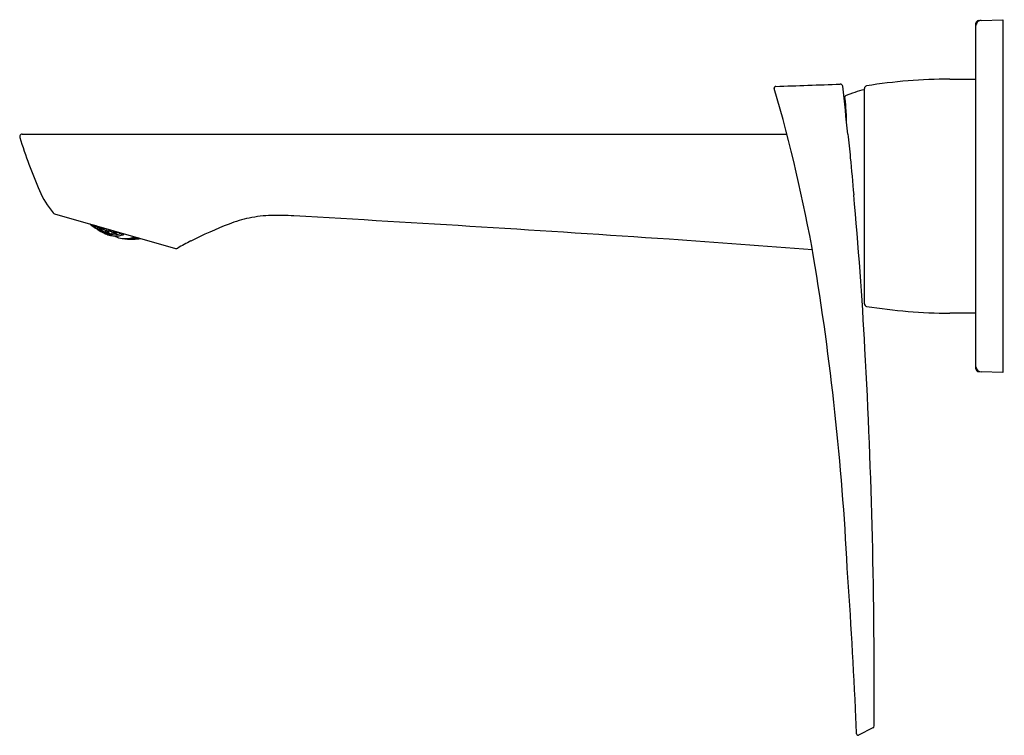
# Model space of a CAD drawing. Units: inches. Extents: x 4152.99 to 4160.17, y 91.64 to 96.86.
import ezdxf

# ---------------------------------------------------------------- set-up
doc = ezdxf.new("R2010")
doc.units = ezdxf.units.IN
doc.header["$LTSCALE"] = 0.64311
doc.header["$MEASUREMENT"] = 0
doc.layers.get('0').update_dxf_attribs({"color": 255, "linetype": 'CONTINUOUS'})
doc.layers.get('Defpoints').update_dxf_attribs({"linetype": 'CONTINUOUS'})
doc.styles.get("Standard").update_dxf_attribs({"font": 'txt', "width": 0.8})

msp = doc.modelspace()

# ---------------------------------------------------------------- linework, layer by layer
for p, q in [((4159.9589, 94.3088), (4159.9589, 96.8285)), ((4159.9786, 96.8482), (4159.9882, 96.8482)), ((4159.9969, 96.8495), (4160.1557, 96.8551)), ((4160.1557, 96.8551), (4160.1557, 94.2823)), ((4159.7681, 96.421), (4159.9589, 96.421)), ((4159.1459, 94.7842), (4159.1459, 96.3531)), ((4153.0078, 96.0214), (4158.5809, 96.0214)), ((4153.242, 95.4401), (4154.1251, 95.1869)), ((4153.523, 95.3595), (4153.5211, 95.3531)), ((4153.5296, 95.3568), (4153.5281, 95.358)), ((4153.5472, 95.3518), (4153.5296, 95.3568)), ((4153.5369, 95.3438), (4153.5366, 95.3433)), ((4153.546, 95.3511), (4153.5445, 95.346)), ((4153.5467, 95.3527), (4153.5472, 95.3518)), ((4153.559, 95.3294), (4153.558, 95.3264)), ((4153.5682, 95.337), (4153.5656, 95.3279)), ((4153.5771, 95.344), (4153.5747, 95.3356)), ((4153.5818, 95.3202), (4153.5812, 95.3183)), ((4153.5917, 95.3304), (4153.5895, 95.323)), ((4153.6006, 95.3372), (4153.5997, 95.3342)), ((4153.6147, 95.3193), (4153.6116, 95.3087)), ((4153.6248, 95.3303), (4153.6219, 95.3202)), ((4153.6391, 95.3161), (4153.6364, 95.3064)), ((4153.6482, 95.3236), (4153.6474, 95.3206)), ((4153.6725, 95.3166), (4153.6707, 95.3103)), ((4153.6047, 95.3087), (4153.6032, 95.3035)), ((4153.6284, 95.3028), (4153.6271, 95.2984)), ((4153.6339, 95.3016), (4153.6319, 95.2946)), ((4153.663, 95.308), (4153.6597, 95.2962)), ((4153.6847, 95.2953), (4153.6902, 95.2935)), ((4153.6884, 95.3081), (4153.685, 95.2959)), ((4153.6944, 95.3086), (4153.6903, 95.2941)), ((4153.7194, 95.3014), (4153.7215, 95.2981)), ((4153.7234, 95.3009), (4153.7253, 95.3015)), ((4153.7372, 95.2981), (4153.7354, 95.2918)), ((4153.746, 95.2891), (4153.7477, 95.295)), ((4153.8168, 95.2752), (4153.8152, 95.2695)), ((4153.8361, 95.2645), (4153.8353, 95.2619)), ((4153.8483, 95.2654), (4153.8496, 95.2659)), ((4153.8605, 95.2627), (4153.8595, 95.2622)), ((4159.9589, 94.7156), (4159.7681, 94.7156)), ((4159.9786, 94.2891), (4159.988, 94.2891)), ((4160.1557, 94.2823), (4159.9969, 94.2878)), ((4159.208, 91.6913), (4159.1039, 91.6385))]:
    msp.add_line(p, q)
for centre, radius, start, end in [((4159.9786, 96.8285), 0.0197, 90, 180), ((4159.9985, 96.8099), 0.0397, 120.15969, 176.24261), ((4159.998, 96.8107), 0.0388, 104.7824, 120.15969), ((4159.9987, 96.8083), 0.0413, 92.51135, 104.7824), ((4159.7681, 92.614), 3.8071, 90, 99.15311), ((4158.4999, 96.3576), 0.0111, 92.08865, 196.01038), ((4147.2176, 93.0747), 11.7391, 10.06248, 16.22411), ((-13085.7335, 498849.3443), 499050.9936, 271.980195415, 271.980249542), ((4158.9712, 96.3676), 0.0174, 6.29604, 91.94751), ((4100.9476, 90.013), 58.3879, 5.906452, 6.249944), ((4159.296, 95.6514), 0.7089, 102.2249, 114.01293), ((4159.1656, 96.3531), 0.0197, 99.15311, 180.0109), ((4159.0107, 96.2918), 0.0079, 114.01293, 190.55027), ((4157.9589, 96.1314), 1.0561, 7.93596, 8.65768), ((4157.9122, 96.1249), 1.1032, 3.46773, 7.93407), ((4157.7876, 96.1173), 1.2281, 1.21663, 3.46773), ((4157.5774, 96.1129), 1.4383, 0.12349, 1.21663), ((4153.0087, 96.0016), 0.0199, 127.54481, 197.42434), ((4156.8289, 97.2006), 4.0238, 197.42434, 203.30158), ((4153.0084, 96.002), 0.0194, 91.67705, 127.54481), ((4173.7818, 97.4802), 14.8282, 185.64583, 186.31664), ((4372.3885, 115.3264), 214.2321, 185.216442, 185.288899), ((4153.7557, 95.877), 0.6777, 203.30158, 219.4027), ((4128.1441, 92.7613), 31.0525, 3.12693, 5.20619), ((4153.248, 95.4599), 0.0207, 219.4027, 253.06654), ((4154.8273, 94.5828), 0.8425, 101.32865, 111.759), ((4154.862, 94.4093), 1.0195, 92.14734, 101.32865), ((4154.8659, 93.6475), 1.7811, 86.0713, 91.35389), ((4140.4953, -159.1597), 254.9963, 86.126271, 86.74185), ((4153.8647, 95.8153), 0.579, 230.83884, 239.14137), ((4153.8057, 95.7208), 0.4659, 229.88445, 232.30983), ((4153.7343, 95.6333), 0.3527, 229.66745, 232.84357), ((4153.5999, 95.4227), 0.106, 221.76391, 229.14241), ((4153.526, 95.3532), 0.00491, 180.31112, 192.10626), ((4153.5946, 95.4799), 0.1473, 240.1201, 247.36776), ((4153.6038, 95.4962), 0.1664, 240.80066, 247.17397), ((4153.5745, 95.3942), 0.0676, 219.8534, 233.88637), ((4153.8122, 95.7191), 0.4599, 231.66628, 232.04094), ((4153.6428, 95.4247), 0.1325, 211.00681, 217.60657), ((4153.6264, 95.4938), 0.179, 237.17091, 237.63613), ((4153.644, 95.4235), 0.1319, 211.02635, 217.65047), ((4153.5831, 95.5045), 0.1578, 250.69051, 257.30949), ((4153.5329, 95.3456), 0.00433, 263.88415, 328.69355), ((4153.8086, 95.7196), 0.4632, 234.43549, 238.32439), ((4153.5401, 95.3476), 0.00467, 262.45892, 340.53548), ((4153.8089, 95.7195), 0.463, 234.42552, 238.31655), ((4153.6973, 95.4304), 0.1684, 207.63589, 208.17112), ((4153.8151, 95.7179), 0.454, 234.01992, 237.99619), ((4153.8154, 95.7178), 0.4535, 233.99871, 237.97945), ((4153.641, 95.4749), 0.172, 240.57274, 247.40786), ((4153.563, 95.3254), 0.00512, 168.55417, 191.99356), ((4153.6367, 95.3896), 0.096, 222.05371, 229.99279), ((4153.5722, 95.3271), 0.00668, 173.48988, 193.64063), ((4153.6198, 95.4812), 0.1648, 250.8313, 257.1687), ((4153.6212, 95.4804), 0.1651, 250.83547, 257.16453), ((4153.6383, 95.3889), 0.096, 222.07497, 230.00851), ((4153.7983, 95.7158), 0.4595, 239.88603, 246.42177), ((4153.6868, 95.4021), 0.1318, 211.66444, 218.23476), ((4153.5809, 95.335), 0.00622, 173.86104, 195.75832), ((4153.6014, 95.4975), 0.1663, 260.83966, 267.21838), ((4153.6028, 95.4966), 0.1666, 260.82898, 267.1963), ((4153.6881, 95.4012), 0.1314, 211.66987, 218.25952), ((4153.5772, 95.3195), 0.00421, 262.20876, 343.52937), ((4153.8053, 95.7199), 0.4648, 240.5226, 244.29313), ((4153.8116, 95.7182), 0.4588, 240.34399, 244.16565), ((4153.585, 95.3246), 0.00482, 269.08134, 341.04936), ((4153.8118, 95.7182), 0.4585, 240.33361, 244.15824), ((4153.7488, 95.416), 0.177, 205.18534, 208.56475), ((4153.7509, 95.4156), 0.1774, 205.14326, 208.56835), ((4153.8181, 95.7166), 0.4463, 239.95315, 243.88678), ((4153.5947, 95.336), 0.0053, 273.60423, 339.30161), ((4153.8184, 95.7166), 0.4458, 239.93452, 243.87311), ((4153.6283, 95.3186), 0.00662, 166.02748, 199.93454), ((4153.7332, 95.3851), 0.1313, 211.87272, 218.45097), ((4153.6208, 95.5002), 0.1839, 270.39656, 276.42031), ((4153.6222, 95.4995), 0.1842, 270.37777, 276.39005), ((4153.7127, 95.3698), 0.1046, 211.37791, 219.67677), ((4153.7959, 95.4017), 0.176, 205.13016, 208.58258), ((4153.7962, 95.4005), 0.1743, 205.17435, 208.60809), ((4153.8213, 95.7155), 0.4372, 245.89531, 249.84501), ((4153.6422, 95.3225), 0.00555, 280.19905, 339.66951), ((4153.8215, 95.7153), 0.4364, 245.88189, 249.83839), ((4156.0322, 91.564), 4.0929, 111.759, 116.03956), ((4153.6079, 95.3033), 0.00469, 177.43556, 207.21101), ((4153.6592, 95.4614), 0.1696, 250.91973, 257.08027), ((4153.6173, 95.3077), 0.00575, 170.08928, 202.4293), ((4153.6828, 95.3702), 0.0963, 222.4182, 230.30279), ((4153.6401, 95.4753), 0.1721, 260.59477, 266.75124), ((4153.6819, 95.3667), 0.0924, 222.18486, 230.38468), ((4153.6416, 95.4746), 0.1723, 260.59935, 266.7383), ((4153.6877, 95.455), 0.1764, 245.45797, 257.94578), ((4153.623, 95.2998), 0.00431, 269.032, 340.87812), ((4153.8085, 95.7189), 0.4623, 246.33582, 247.61395), ((4153.8187, 95.7266), 0.4634, 246.20325, 249.93027), ((4153.6379, 95.294), 0.00599, 174.20022, 205.38769), ((4153.6316, 95.308), 0.00506, 277.58149, 341.30774), ((4153.8004, 95.6791), 0.412, 245.91165, 250.08573), ((4153.6672, 95.4624), 0.1744, 258.4958, 268.57407), ((4153.6879, 95.4521), 0.1735, 257.69015, 268.88647), ((4153.6652, 95.2944), 0.00583, 161.81413, 207.67688), ((4153.7347, 95.3602), 0.1018, 222.53951, 225.13426), ((4153.6602, 95.4797), 0.188, 269.94776, 275.82051), ((4153.6773, 95.3086), 0.00688, 165.33589, 204.84025), ((4153.7833, 95.3746), 0.1324, 211.69319, 218.2362), ((4153.637, 95.5136), 0.2106, 279.31313, 284.93615), ((4153.6385, 95.5126), 0.2105, 279.28557, 284.91005), ((4153.7847, 95.374), 0.1318, 211.66435, 218.23485), ((4153.7571, 95.4336), 0.1749, 242.10338, 258.56153), ((4153.68, 95.2975), 0.00522, 282.51278, 341.97004), ((4153.6246, 95.0935), 0.2068, 71.31262, 74.14912), ((4153.6883, 95.4762), 0.1976, 268.89919, 286.1466), ((4153.6929, 95.3151), 0.00529, 215.73836, 252.28629), ((4153.6964, 95.2925), 0.00635, 165.29337, 209.13191), ((4153.8392, 95.3893), 0.1678, 207.63491, 208.17208), ((4153.6645, 95.5004), 0.2126, 277.13394, 286.34505), ((4153.8245, 95.7146), 0.4263, 251.98652, 256.01348), ((4153.8426, 95.374), 0.1415, 211.12155, 213.29833), ((4153.7255, 95.3014), 0.00522, 219.89748, 256.60243), ((4153.7576, 95.436), 0.1773, 258.56153, 274.56437), ((4153.8362, 95.3686), 0.1316, 210.98613, 217.62725), ((4153.7302, 95.2934), 0.00543, 289.04935, 342.85597), ((4154.0911, 97.0392), 1.7874, 258.40759, 258.75298), ((4153.7903, 95.6085), 0.3528, 261.04913, 267.54953), ((4153.7422, 95.2902), 0.004, 286.1466, 344), ((4153.7547, 95.4723), 0.2138, 274.56437, 285.57605), ((4153.795, 95.4774), 0.2223, 264.89408, 268.54101), ((4153.7865, 95.4438), 0.1883, 269.95223, 275.81604), ((4153.8041, 95.4379), 0.1832, 264.44988, 265.32329), ((4153.7953, 96.065), 0.8097, 269.57484, 273.38987), ((4153.7811, 95.4422), 0.1858, 276.46858, 287.01042), ((4153.8191, 95.3239), 0.0686, 255.55917, 258.91484), ((4153.8096, 95.6711), 0.4146, 269.44764, 273.79248), ((4153.8054, 95.2595), 0.0029, 280.94458, 336.05258), ((4153.8133, 95.5496), 0.293, 268.55438, 274.70354), ((4153.8469, 95.328), 0.0711, 240.27466, 243.46519), ((4153.8109, 95.2707), 0.0045, 285.57605, 344), ((4153.815, 95.7179), 0.4535, 270.02049, 274.00135), ((4153.8404, 95.2616), 0.00504, 176.5684, 233.00416), ((4153.8137, 95.7356), 0.4716, 272.63698, 273.95444), ((4153.8439, 95.3299), 0.0729, 264.55556, 274.61411), ((4153.8033, 95.4654), 0.2106, 279.28721, 284.90841), ((4153.8049, 95.4657), 0.2109, 279.31636, 284.93293), ((4153.8459, 95.3298), 0.0725, 264.56525, 274.89413), ((4153.7961, 95.7937), 0.5391, 275.01149, 277.95725), ((4153.8699, 95.3262), 0.0655, 248.86281, 259.1372), ((4153.7756, 95.4903), 0.2357, 287.53856, 288.0341), ((4153.8719, 95.3264), 0.0654, 248.85275, 259.14725), ((4153.8503, 95.2603), 0.00305, 292.62285, 2.9496), ((4153.8115, 95.7193), 0.4599, 275.95907, 276.33373), ((4153.8117, 95.7192), 0.4595, 275.97627, 276.22798), ((4152.5412, 18.7385), 76.6907, 85.343506, 86.126271), ((4154.1304, 95.2066), 0.0204, 254.93346, 300.98921), ((4154.694, 94.303), 1.0445, 116.03956, 121.97217), ((4138.9333, 91.8316), 20.1144, 2.91881, 9.42597), ((4159.1656, 94.7843), 0.0197, 180.12523, 260.72166), ((4159.7681, 98.4718), 3.7561, 260.72166, 270), ((4113.7042, 91.9724), 45.5139, 359.66585, 3.12693), ((4159.9983, 94.3272), 0.0394, 183.56133, 268), ((4159.9786, 94.3088), 0.0197, 180, 270), ((4115.393, 89.8045), 43.7352, 2.56807, 4.00061), ((4126.0559, 90.3879), 33.057, 2.18333, 2.38607), ((4159.1994, 91.7071), 0.018, 298.63893, 359.66585), ((4159.0992, 91.6477), 0.0103, 182.19972, 227.39699), ((4159.0992, 91.6476), 0.0103, 227.28038, 270.67869), ((4159.0993, 91.6473), 0.00991, 269.99505, 297.43344)]:
    msp.add_arc(centre, radius, start, end)

# ---------------------------------------------------------------- texts
at = {"layer": 'Defpoints'}
for tag, p, s in [('TRADENAME', (4160.1559, 95.5714), 'FORE ARC'), ('MODELNUMBER', (4160.1559, 95.5731), 'K-29984T-4'), ('PRODUCT', (4160.1559, 95.5698), 'BATHROOM SINK FAUCET')]:
    msp.add_attdef(tag, p, s, height=0.001, dxfattribs=at)

doc.saveas('drawing.dxf')
